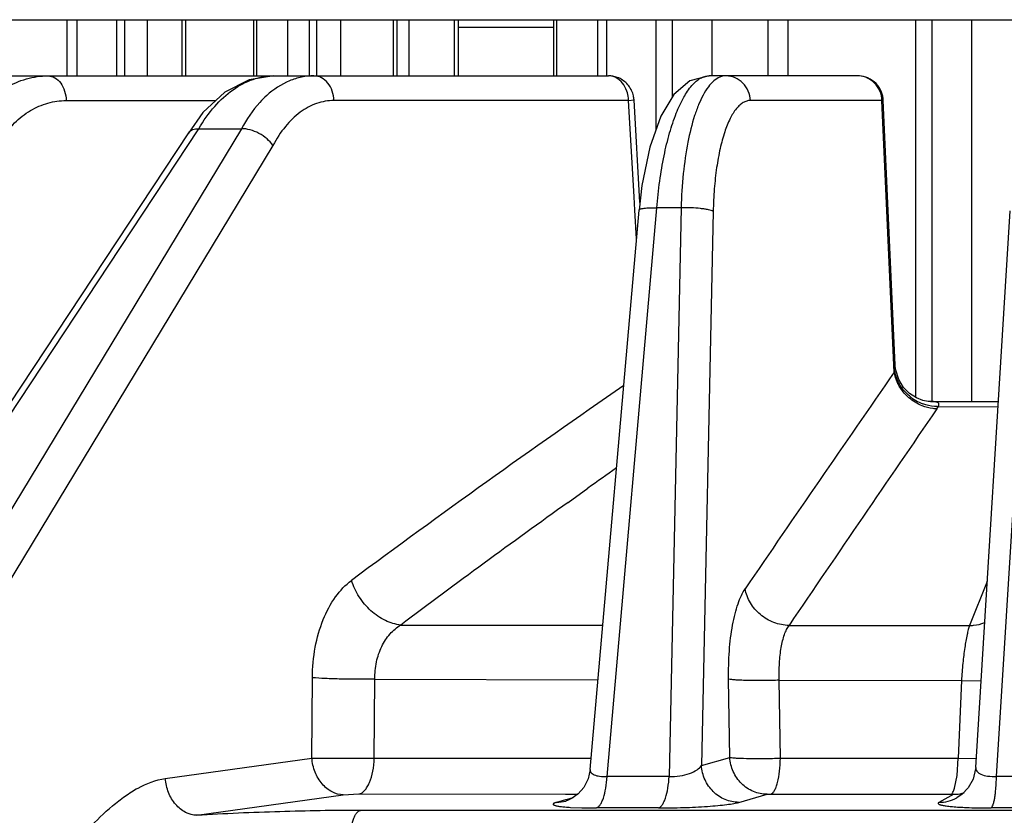
# Model space of a CAD drawing. Units: inches. Extents: x 0 to 17, y 0 to 11.
# Drawn here: x 4.1 to 4.3, y 0.7 to 1 of the extents above; entities that cross this region are included whole.
import ezdxf

# ---------------------------------------------------------------- set-up
doc = ezdxf.new("R2010")
doc.units = ezdxf.units.IN
doc.header["$LTSCALE"] = 0.935
doc.header["$MEASUREMENT"] = 0
doc.layers.get('0').update_dxf_attribs({"linetype": 'CONTINUOUS'})

msp = doc.modelspace()

# ---------------------------------------------------------------- linework, layer by layer
at = {"color": 7, "linetype": 'CONTINUOUS'}
for p, q in [((4.0049215078, 0.9594417676), (4.8363987546, 0.9594417676)), ((4.096803671, 0.9594417676), (4.096803671, 0.9440417676)), ((4.1155405581, 0.9440417676), (4.1155405581, 0.9594417676)), ((4.1392600644, 0.9594417676), (4.1392600644, 0.9440417676)), ((4.1715913112, 0.9440417676), (4.1715913112, 0.9594417676)), ((4.1977050127, 0.9440417676), (4.1977050127, 0.9594417676)), ((4.2122234971, 0.9440417676), (4.2122234971, 0.9594417676)), ((4.2618282341, 0.9594417676), (4.2618282341, 0.9440417676)), ((4.1977050127, 0.9572646023), (4.1715913112, 0.9572646023)), ((3.9895376497, 0.944041765), (4.2127139597, 0.9440417676)), ((4.281013988, 0.9440417676), (4.2402704776, 0.9440417676)), ((4.2213405405, 0.9093491648), (4.2197021041, 0.937449)), ((4.2912702536, 0.8647501531), (4.2880069347, 0.9373559257)), ((4.1015510787, 0.9340155361), (4.097597809, 0.9283777542)), ((3.9817889045, 0.752954162), (4.0976536798, 0.9284676388)), ((4.1004225456, 0.9295662889), (4.1121275348, 0.9295662379)), ((4.2218857897, 0.9140210826), (4.2210965858, 0.9072588611)), ((4.2076818252, 0.7539810169), (4.2210966848, 0.9072600415)), ((4.3133530222, 0.7544871801), (4.322813747, 0.9070828986)), ((4.2913848496, 0.8636185632), (4.2912702592, 0.8647500232)), ((4.2970902887, 0.8557916733), (4.2952517765, 0.8569692723)), ((4.2988941319, 0.8550968617), (4.2970902887, 0.8557916733)), ((4.3003560999, 0.8548219177), (4.2988941319, 0.8550968617)), ((4.3009179154, 0.8547917666), (4.3003560999, 0.8548219177)), ((4.300923731, 0.8547917676), (4.3195717688, 0.8547917676)), ((4.2009865308, 0.7452791139), (4.2009932261, 0.7452809981)), ((4.2011914868, 0.7453428441), (4.2009932261, 0.7452809981)), ((4.2014344286, 0.7454296602), (4.2011914868, 0.7453428441)), ((4.2027327549, 0.7460564279), (4.2014344286, 0.7454296602)), ((4.2043603877, 0.7472554665), (4.2027327549, 0.7460564279)), ((4.3081559288, 0.7461778704), (4.3081583345, 0.7461791888))]:
    msp.add_line(p, q, dxfattribs=at)
at = {"color": 9, "linetype": 'CONTINUOUS'}
for p, q in [((4.0643385933, 0.9440417676), (4.0643385933, 0.9594417676)), ((4.0670768833, 0.9440417676), (4.0670768833, 0.9594417676)), ((4.077928026, 0.9440417676), (4.077928026, 0.9594417676)), ((4.0801492836, 0.9440417676), (4.0801492836, 0.9594417676)), ((4.0863296153, 0.9440417676), (4.0863296153, 0.9594417676)), ((4.0957403479, 0.9594417676), (4.0957403479, 0.9440417676)), ((4.1163602264, 0.9440417676), (4.1163602264, 0.9594417676)), ((4.1247001425, 0.9594417676), (4.1247001425, 0.9440417676)), ((4.1306368194, 0.9594417676), (4.1306368194, 0.9440417676)), ((4.1326765084, 0.9594417676), (4.1326765084, 0.9440417676)), ((4.1537285094, 0.9594417676), (4.1537285094, 0.9440417676)), ((4.1546951601, 0.9594417676), (4.1546951601, 0.9440417676)), ((4.1579648983, 0.9594417676), (4.1579648983, 0.9440417676)), ((4.1705279881, 0.9440417676), (4.1705279881, 0.9594417676)), ((4.198524681, 0.9440417676), (4.198524681, 0.9594417676)), ((4.2096582579, 0.9594417676), (4.2096582579, 0.9440417676)), ((4.2257571274, 0.9294135734), (4.2257571274, 0.9594417676)), ((4.2302516405, 0.9383287741), (4.2302516405, 0.9594417676)), ((4.2411107599, 0.9440417676), (4.2411107599, 0.9594417676)), ((4.2563515188, 0.9594417676), (4.2563515188, 0.9440417676)), ((4.2968176295, 0.9594417676), (4.2968176295, 0.8559663162)), ((4.3014584647, 0.8547917676), (4.3014584647, 0.9594417676)), ((4.3123175841, 0.8547917676), (4.3123175841, 0.9594417676)), ((4.0640705482, 0.9372860641), (4.1050772642, 0.9372860641)), ((4.2181958653, 0.9372860641), (4.1374668683, 0.9372860641)), ((4.2181958653, 0.9372860641), (4.2197021447, 0.9374490027)), ((4.2197366123, 0.9108590853), (4.2181958653, 0.9372860641)), ((4.2876669507, 0.9372860641), (4.251585758, 0.9372860641)), ((4.2876669507, 0.9372860641), (4.2880064739, 0.937366021)), ((4.2909278349, 0.8647347566), (4.2876669507, 0.9372860641)), ((3.9845874748, 0.7540978255), (4.1004225456, 0.9295662889)), ((4.1121275348, 0.9295662379), (4.0058955855, 0.7540978255)), ((4.1207514973, 0.9249730524), (4.014424165, 0.7493470913)), ((4.2199504577, 0.907193152), (4.2197366123, 0.9108590853)), ((4.2123007758, 0.7520366175), (4.225938384, 0.9078607823)), ((4.2204065402, 0.8993761584), (4.2199504577, 0.907193152)), ((4.2326193245, 0.9078607823), (4.225938384, 0.9078607823)), ((4.2326193245, 0.9078607823), (4.2293314838, 0.7520369552)), ((4.2414039323, 0.9068940364), (4.2381994367, 0.7550202632)), ((4.3190598612, 0.7520387188), (4.328720615, 0.9078607823)), ((4.2910140315, 0.8628178969), (4.2909278349, 0.8647347566)), ((4.2911404208, 0.8634083864), (4.291270262, 0.8647499954)), ((4.3027021524, 0.8527569769), (4.3030721186, 0.8533809247)), ((4.3030721515, 0.853380998), (4.3194818292, 0.8533982792)), ((4.2016095988, 0.8271328688), (4.2070783128, 0.8310392363)), ((4.3165118632, 0.8054298009), (4.3116758705, 0.7933997212)), ((4.1557585095, 0.7935407981), (4.2111237373, 0.7934758363)), ((4.2621827247, 0.7934306599), (4.311675852, 0.7933997207)), ((4.1313991513, 0.7570720522), (4.1315465714, 0.7790877382)), ((4.1485024305, 0.757042871), (4.1486604348, 0.7787236822)), ((4.1486604345, 0.7787236722), (4.2098267424, 0.7785184576)), ((4.2459484398, 0.7572365344), (4.2456222215, 0.7786781818)), ((4.2598261228, 0.7570527173), (4.2595149311, 0.7783988732)), ((4.2595149311, 0.7783988705), (4.3094351266, 0.7783154719)), ((4.3094351266, 0.7783154713), (4.308519427, 0.7570555584)), ((4.3094351266, 0.7783154713), (4.3149649024, 0.7782214701)), ((4.0912346134, 0.7514753337), (4.1313991513, 0.7570720522)), ((4.1313991514, 0.7570720546), (4.1485024305, 0.7570428715)), ((4.1485024305, 0.757042871), (4.2079448472, 0.7570486573)), ((4.2381994367, 0.7550202632), (4.2459484398, 0.7572365344)), ((4.2598261228, 0.7570527173), (4.308519427, 0.7570555584)), ((4.3082362534, 0.7523323414), (4.308519427, 0.7570555595)), ((4.308519427, 0.7570555595), (4.3135109598, 0.7569590064)), ((4.307560797, 0.7487911572), (4.3082362534, 0.7523323414)), ((4.0998815382, 0.7413821805), (4.1400298648, 0.7469788852)), ((4.1400298648, 0.7469788852), (4.1443030744, 0.7472227252)), ((4.1443030744, 0.7472227252), (4.2009616656, 0.7472195723)), ((4.1984622908, 0.7449277457), (4.2009865308, 0.7452791139)), ((4.2008932989, 0.7456108868), (4.1984623085, 0.7449277549)), ((4.2010853991, 0.7456648699), (4.2008932989, 0.7456108868)), ((4.2009616656, 0.7472195723), (4.2043021998, 0.7472194053)), ((4.2028894191, 0.7461718355), (4.2010853991, 0.7456648699)), ((4.2484290615, 0.7449268125), (4.2561764198, 0.7471430857)), ((4.2561764198, 0.7471430857), (4.2572414287, 0.7472170419)), ((4.2572414287, 0.7472170419), (4.3066424879, 0.7472154112)), ((4.3073295015, 0.7471414391), (4.3032882644, 0.7449264087)), ((4.3066424879, 0.7472154112), (4.3073295015, 0.7471414391)), ((4.2004041226, 0.7427234689), (4.1446923873, 0.7427243189)), ((4.434084728, 0.7427219115), (4.2004041226, 0.7427234689)), ((4.202295833, 0.7435629792), (4.2053612063, 0.7434389731))]:
    msp.add_line(p, q, dxfattribs=at)
at = {"color": 7, "linetype": 'CONTINUOUS'}
for points in [[(4.1209712953, 0.9440417656), (4.1142422066, 0.9429662355), (4.1075594011, 0.9395882396), (4.1015510787, 0.9340155361)], [(4.240280611, 0.9440417579), (4.2350364555, 0.9426881107), (4.230621559, 0.9389393736), (4.2270217692, 0.932997443), (4.2240249387, 0.9245047226), (4.2218857897, 0.9140210826)], [(4.2952517765, 0.8569692723), (4.2936047105, 0.8586120203), (4.2922477578, 0.8607926228), (4.2913848496, 0.8636185632)], [(4.2076817168, 0.7539799195), (4.2071065045, 0.7513674265), (4.2059205429, 0.7490481936), (4.2043603877, 0.7472554665)], [(4.3133529858, 0.7544863056), (4.3133273008, 0.7541572509), (4.312634106, 0.7512865493), (4.311304265, 0.7489218077), (4.3096183247, 0.7471655241), (4.3081559288, 0.7461778704)]]:
    msp.add_lwpolyline(points, dxfattribs=at)
for centre, radius, start, end in [((4.2810139876, 0.9370417673), 0.0070000005, 21.3421190631, 66.7650430827), ((4.2809360094, 0.9370260179), 0.0070783763, 2.6740294846, 21.2311459947), ((4.2126949231, 0.9370481358), 0.0070172341, 3.2779105149, 12.3075395333)]:
    msp.add_arc(centre, radius, start, end, dxfattribs=at)
at = {"color": 9, "linetype": 'CONTINUOUS'}
for centre, radius, start, end in [((14.5723731157, -6.2583793989), 12.5067100208, 145.2922911084, 145.6223143909), ((4.2830856234, 0.8648236764), 0.0081781909, 345.8028257777, 350.0344151785), ((5.7230333743, -1.3240847661), 2.6523672907, 124.6008516376, 126.5825753027), ((4.3032940161, 0.8660084853), 0.0126425787, 230.0056153727, 249.5816899658), ((16.1955269727, -7.3134574882), 14.4265845195, 145.5245399583, 145.8098683916), ((5.6099053131, -1.1384614504), 2.4180274083, 125.2343673898, 125.4613378801), ((5.8269172854, -1.4394128492), 2.7890598, 125.643768841, 126.8114540812), ((4.2209597239, -6.4894312897), 7.2414730841, 89.9337611826, 90.0685111021), ((4.3279424026, -7.0647208258), 7.8167645914, 89.9354642519, 90.0651077868), ((4.3072799375, 0.757457781), 0.0103170677, 273.7079582661, 286.3001060507), ((4.3072969523, 0.7572541672), 0.0101127805, 270.1844139356, 273.6863647357), ((4.2090512325, 0.8912942164), 0.1479012822, 268.5703648655, 270.1343770276), ((4.2180323871, -6.4797534789), 7.2231519805, 89.9335722573, 90.0684891932), ((4.3164031262, 0.8775353356), 0.1341305659, 267.5973249364, 268.9220407627), ((4.3173114282, 0.9194273055), 0.1760322505, 268.8829712899, 270.0923290271), ((4.3264594287, -7.0538661994), 7.7972665216, 89.9353363398, 90.0651368076)]:
    msp.add_arc(centre, radius, start, end, dxfattribs=at)
for points, knots in [([(4.0474779042, 0.9407717731), (4.0492554512, 0.9418183054), (4.053024659, 0.9434685693), (4.0571075389, 0.9440416992), (4.0591083859, 0.9440417676)], [0, 0, 0, 0, 0.5076157553, 1, 1, 1, 1]), ([(4.0591083859, 0.9440417676), (4.0597506006, 0.9440417676), (4.0611257675, 0.9436342994), (4.0627317806, 0.9420766409), (4.0637785455, 0.9398606593), (4.0640488038, 0.9381639291), (4.0640705482, 0.9372860641)], [0, 0, 0, 0, 0.2102711635, 0.4455064763, 0.7124850818, 1, 1, 1, 1]), ([(4.1004310559, 0.9295662925), (4.1016917593, 0.9317310535), (4.1044435161, 0.9356680808), (4.1094774647, 0.9403623444), (4.115049139, 0.9433408051), (4.1190444738, 0.9440417527), (4.1209624325, 0.9440417676)], [0, 0, 0, 0, 0.2866201178, 0.5457738281, 0.7805581058, 1, 1, 1, 1]), ([(4.1319849627, 0.9440417676), (4.130849343, 0.944041759), (4.128548189, 0.9438066483), (4.1239761262, 0.9423833396), (4.1208824006, 0.9403113002), (4.1190466251, 0.9386584462)], [0, 0, 0, 0, 0.2383654226, 0.4815028612, 1, 1, 1, 1]), ([(4.1374668683, 0.9372860641), (4.1374427784, 0.9381664076), (4.1371384238, 0.9398834756), (4.1359624425, 0.9421128243), (4.134172223, 0.9436538745), (4.1326899247, 0.9440417676), (4.1319849627, 0.9440417676)], [0, 0, 0, 0, 0.2770289105, 0.5390388636, 0.7782436227, 1, 1, 1, 1]), ([(4.2147687789, 0.9435320497), (4.2146072791, 0.9436151984), (4.213959013, 0.9439043056), (4.2132417311, 0.9440417676), (4.2127139597, 0.9440417676)], [0, 0, 0, 0, 0.2560513484, 1, 1, 1, 1]), ([(4.2177249856, 0.9398889146), (4.2174512507, 0.9406745846), (4.2166920105, 0.9421118411), (4.2154445052, 0.9431841503), (4.2147687789, 0.9435320497)], [0, 0, 0, 0, 0.5226015673, 1, 1, 1, 1]), ([(4.225938384, 0.9078607823), (4.2261409075, 0.9103241839), (4.2266654422, 0.9151122624), (4.2278290291, 0.9219776677), (4.2293219288, 0.9281913463), (4.2310948838, 0.933570249), (4.2330927954, 0.9379612799), (4.235007063, 0.9408778391), (4.2366487599, 0.942540301), (4.237833549, 0.9433933536), (4.2390418113, 0.9439189796), (4.2398722066, 0.9440417374), (4.2402704776, 0.9440417676)], [0, 0, 0, 0, 0.1814345559, 0.3533499408, 0.5108073672, 0.6501239145, 0.7683945695, 0.8642458021, 0.9041373287, 0.939308183, 0.9707651578, 1, 1, 1, 1]), ([(4.2416084876, 0.9426683987), (4.24103708, 0.9421832359), (4.2399324721, 0.9409479344), (4.239064871, 0.939547788), (4.2386391036, 0.9387636568)], [0, 0, 0, 0, 0.4565512003, 1, 1, 1, 1]), ([(4.2449327953, 0.9440417676), (4.2443599035, 0.9440416937), (4.2431333228, 0.9437729783), (4.2421004653, 0.9430861202), (4.2416084876, 0.9426683987)], [0, 0, 0, 0, 0.4702441789, 1, 1, 1, 1]), ([(4.251585758, 0.9372860641), (4.2515563078, 0.9381728588), (4.2511682688, 0.9399410921), (4.2496925294, 0.9421857098), (4.2475058925, 0.9436836494), (4.2457803032, 0.9440417676), (4.2449327953, 0.9440417676)], [0, 0, 0, 0, 0.2555109977, 0.5080972771, 0.7559431885, 1, 1, 1, 1]), ([(4.2835077624, 0.9435320497), (4.2833102613, 0.9436158352), (4.2825100808, 0.9439088607), (4.2816510811, 0.9440417676), (4.281013988, 0.9440417676)], [0, 0, 0, 0, 0.2519145938, 1, 1, 1, 1]), ([(4.2870954806, 0.9398889145), (4.2867541922, 0.9406960529), (4.2857730027, 0.9421846423), (4.2842994531, 0.9431961922), (4.2835077624, 0.9435320497)], [0, 0, 0, 0, 0.5047061345, 1, 1, 1, 1]), ([(4.2181958653, 0.9372860641), (4.2181897721, 0.937508735), (4.218131779, 0.9383906584), (4.2179424175, 0.9392648446), (4.2177249856, 0.9398889146)], [0, 0, 0, 0, 0.2520936159, 1, 1, 1, 1]), ([(4.046126984, 0.9266790507), (4.0472416106, 0.9282972507), (4.0496890687, 0.9312420345), (4.054094502, 0.9346686729), (4.0589543524, 0.9368028773), (4.0623880512, 0.9372859192), (4.0640705482, 0.9372860641)], [0, 0, 0, 0, 0.2723404725, 0.5265931118, 0.766805315, 1, 1, 1, 1]), ([(4.1190466251, 0.9386584462), (4.1183783307, 0.9380567423), (4.1156708894, 0.935353115), (4.1135002162, 0.9321411679), (4.1121190214, 0.9295662383)], [0, 0, 0, 0, 0.2353316526, 1, 1, 1, 1]), ([(4.1374668683, 0.9372860641), (4.1358582928, 0.9372860333), (4.1325238606, 0.9367006811), (4.1279207375, 0.9341601886), (4.123862175, 0.9301545493), (4.1217164541, 0.9268084577), (4.1207514973, 0.9249730524)], [0, 0, 0, 0, 0.2217308844, 0.4562485472, 0.71416751, 1, 1, 1, 1]), ([(4.2386391036, 0.9387636568), (4.2381841527, 0.9379257787), (4.2373253514, 0.9360791204), (4.235784446, 0.9318098581), (4.2342620891, 0.9255049342), (4.2330695833, 0.9170413345), (4.2327025377, 0.9110093259), (4.2326193245, 0.9078607823)], [0, 0, 0, 0, 0.0901919647, 0.1922413006, 0.4289904484, 0.7020506458, 1, 1, 1, 1]), ([(4.251585758, 0.9372860641), (4.2512539501, 0.9372859548), (4.2505663772, 0.9371847438), (4.2495742468, 0.936742514), (4.2486191217, 0.936023832), (4.2473217026, 0.9346218531), (4.2458602775, 0.9321615696), (4.2444087681, 0.9284686353), (4.2431979603, 0.9239494373), (4.2422649323, 0.9187332187), (4.2416411543, 0.9129707382), (4.2414475478, 0.9089589814), (4.2414039323, 0.9068940364)], [0, 0, 0, 0, 0.0294389237, 0.0607015938, 0.0954280275, 0.1347683665, 0.2295121477, 0.34702572, 0.4860945401, 0.6438754956, 0.8167514357, 1, 1, 1, 1]), ([(4.2210999679, 0.9072597546), (4.2211050295, 0.9073218686), (4.2212178005, 0.9074643149), (4.2215038961, 0.9075834848), (4.2219321716, 0.9076974381), (4.2225069602, 0.907783435), (4.2232162071, 0.9078462772), (4.2243751339, 0.9078940574), (4.225296533, 0.9078836897), (4.225938384, 0.907860782)], [0, 0, 0, 0, 0.0374610824, 0.0975438758, 0.1861037485, 0.302936131, 0.4465539446, 0.6139311236, 1, 1, 1, 1]), ([(4.2414039323, 0.9068940364), (4.2412309266, 0.90699039), (4.2407898309, 0.9071577268), (4.2400136371, 0.9073609775), (4.2390379659, 0.9075407117), (4.2374548334, 0.9077463021), (4.2352954384, 0.907888136), (4.2335186801, 0.9078927562), (4.2326193245, 0.9078607823)], [0, 0, 0, 0, 0.0668023713, 0.1580090499, 0.2707016388, 0.4011214596, 0.6964210554, 1, 1, 1, 1]), ([(4.2923872221, 0.8590321845), (4.2922154113, 0.8593295792), (4.2915930893, 0.8605238834), (4.291177292, 0.8618283615), (4.2910140315, 0.8628178968)], [0, 0, 0, 0, 0.2550984178, 1, 1, 1, 1]), ([(4.2924583672, 0.8595598496), (4.2922871547, 0.8598613495), (4.2916703954, 0.8610745489), (4.2912770674, 0.8624038196), (4.2911404213, 0.8634083773)], [0, 0, 0, 0, 0.2548430269, 1, 1, 1, 1]), ([(4.2950595729, 0.8558222288), (4.2947925734, 0.8560520578), (4.2937727047, 0.8570058022), (4.2929092734, 0.8581285437), (4.2923872221, 0.8590321845)], [0, 0, 0, 0, 0.2523777282, 1, 1, 1, 1]), ([(4.2951684724, 0.8563229118), (4.2948951691, 0.8565525974), (4.2938545896, 0.8575067383), (4.2929790009, 0.8586430295), (4.2924583672, 0.8595598496)], [0, 0, 0, 0, 0.2529532073, 1, 1, 1, 1]), ([(4.3027021524, 0.8527569769), (4.3023622872, 0.8527700575), (4.3009850776, 0.8528858995), (4.2996296356, 0.8532427576), (4.2986632344, 0.8536298948)], [0, 0, 0, 0, 0.2462514054, 1, 1, 1, 1]), ([(4.3030721185, 0.8533809247), (4.3027198638, 0.8533836505), (4.3012967996, 0.8534596532), (4.2998881644, 0.8537867251), (4.29888338, 0.8541602329)], [0, 0, 0, 0, 0.2473380173, 1, 1, 1, 1]), ([(4.3030721185, 0.8533809247), (4.3031359015, 0.8535000399), (4.3032344481, 0.8537208365), (4.3032744428, 0.8540614723), (4.30314511, 0.8543483387), (4.3028758499, 0.8545398916), (4.3025112477, 0.8546649856), (4.3020540396, 0.8547438958), (4.3015145521, 0.8547850142), (4.3011284731, 0.8547917689), (4.300923754, 0.8547917676)], [0, 0, 0, 0, 0.1226388599, 0.2180799794, 0.3015434174, 0.394275552, 0.5092556767, 0.6496814133, 0.8141873756, 1, 1, 1, 1]), ([(4.1315465714, 0.7790877382), (4.1315652802, 0.7818797044), (4.1320626837, 0.7873091094), (4.1341667015, 0.7948648618), (4.137498127, 0.8011905896), (4.1405956043, 0.8045184396), (4.1422736706, 0.805762882)], [0, 0, 0, 0, 0.2825096243, 0.5484584564, 0.7886108164, 1, 1, 1, 1]), ([(4.1557582212, 0.7935407889), (4.1543138533, 0.7936828089), (4.1513311099, 0.7946112188), (4.1481033712, 0.7968618718), (4.1458248646, 0.7992276151), (4.1438451569, 0.8019051016), (4.1427588118, 0.8041889444), (4.1422736706, 0.805762882)], [0, 0, 0, 0, 0.2276783866, 0.4785577917, 0.609534402, 0.7416247745, 1, 1, 1, 1]), ([(4.2456222215, 0.7786781818), (4.2455826929, 0.7812751774), (4.2457156308, 0.7862526548), (4.2464184769, 0.7922523985), (4.2473327464, 0.796535809), (4.2481257401, 0.7992537871), (4.2490358928, 0.8015562006), (4.2497715393, 0.8029020086), (4.250166767, 0.8034795377)], [0, 0, 0, 0, 0.3055466328, 0.5850071377, 0.7091642813, 0.8204474984, 0.9176732641, 1, 1, 1, 1]), ([(4.2621826891, 0.793430639), (4.2607821212, 0.7934457496), (4.2579352785, 0.7940073287), (4.2542052254, 0.7962005726), (4.2514017862, 0.7994550712), (4.250391398, 0.8021312662), (4.250166767, 0.8034795377)], [0, 0, 0, 0, 0.2492605113, 0.504198725, 0.7567534068, 1, 1, 1, 1]), ([(4.1486604591, 0.7787236821), (4.1486428516, 0.7802924555), (4.1489367987, 0.7833650603), (4.1503388354, 0.787618785), (4.1526187592, 0.7911306275), (4.1546670362, 0.7928885465), (4.1557585006, 0.7935407886)], [0, 0, 0, 0, 0.2748462425, 0.5358322482, 0.7772494229, 1, 1, 1, 1]), ([(4.2595149573, 0.7783988732), (4.2594579748, 0.7799705316), (4.2594867175, 0.7829870964), (4.2599347443, 0.7871922181), (4.2606635213, 0.7902774095), (4.2614690273, 0.7922680552), (4.2619325436, 0.7930824378), (4.2621827117, 0.793430639)], [0, 0, 0, 0, 0.3050810296, 0.5841068779, 0.819228363, 0.9168278654, 1, 1, 1, 1]), ([(4.3116758521, 0.793399721), (4.3120324126, 0.7934025007), (4.3134419633, 0.7934777487), (4.3148396109, 0.7938086902), (4.3158191638, 0.7941990677)], [0, 0, 0, 0, 0.2526998865, 1, 1, 1, 1]), ([(4.3116758522, 0.7933997212), (4.3115432045, 0.7930382897), (4.3112920359, 0.792211976), (4.3108116015, 0.7902098338), (4.3102838697, 0.7871308008), (4.3097790448, 0.782928119), (4.3095352255, 0.7799009165), (4.3094350916, 0.7783154713)], [0, 0, 0, 0, 0.0755717482, 0.1692902, 0.4040534907, 0.688175777, 1, 1, 1, 1]), ([(4.1486604591, 0.7787236829), (4.1455817891, 0.7786470912), (4.1410451038, 0.7786494998), (4.1353401058, 0.7788308567), (4.132715473, 0.7789849256), (4.1315465714, 0.7790877381)], [0, 0, 0, 0, 0.5395398148, 0.7944216191, 1, 1, 1, 1]), ([(4.2595149573, 0.7783988741), (4.2580797601, 0.7783504847), (4.2552672794, 0.7782938465), (4.2518511738, 0.7783057457), (4.2493555197, 0.7783746436), (4.2478253752, 0.7784469493), (4.2466086041, 0.7785408365), (4.2459090665, 0.7786245621), (4.2456222215, 0.7786781817)], [0, 0, 0, 0, 0.3097438446, 0.6067024142, 0.736740097, 0.8482432749, 0.9370566524, 1, 1, 1, 1]), ([(4.1400298648, 0.7469788852), (4.1389660078, 0.7470032867), (4.1367349452, 0.7476265428), (4.1340076029, 0.7499242987), (4.1320934878, 0.7532048749), (4.1315053164, 0.7557597928), (4.1313991511, 0.7570720546)], [0, 0, 0, 0, 0.221650021, 0.4631638618, 0.7257747443, 1, 1, 1, 1]), ([(4.1443030744, 0.7472227252), (4.144907713, 0.747343826), (4.145789668, 0.7479923669), (4.1466424815, 0.7491753115), (4.1475055463, 0.7509022555), (4.1482350496, 0.7535577292), (4.1484699389, 0.7558350039), (4.1485024305, 0.757042871)], [0, 0, 0, 0, 0.1646901194, 0.2697653426, 0.3911923051, 0.6772937525, 1, 1, 1, 1]), ([(4.2561764198, 0.7471430857), (4.2548986729, 0.7471473772), (4.2522936383, 0.7476888032), (4.2489843655, 0.749930848), (4.2466813949, 0.7532585967), (4.2460286876, 0.7559062717), (4.245948439, 0.7572365475)], [0, 0, 0, 0, 0.2439259073, 0.4926218006, 0.7455859265, 1, 1, 1, 1]), ([(4.2459484396, 0.7572365474), (4.2462355745, 0.7571927982), (4.2469336782, 0.7571269133), (4.2487480723, 0.7570179186), (4.2516507343, 0.756952399), (4.2555793689, 0.7569520019), (4.2583905002, 0.7570075923), (4.2598261226, 0.7570527294)], [0, 0, 0, 0, 0.0627432049, 0.1513232263, 0.3926863472, 0.6897212139, 1, 1, 1, 1]), ([(4.2572414287, 0.7472170419), (4.2574295532, 0.7472780819), (4.2578163188, 0.7475728632), (4.2582723829, 0.7482496044), (4.258695196, 0.7492047355), (4.2592235205, 0.7509470542), (4.2596652678, 0.7535967217), (4.2598065888, 0.7558470396), (4.2598261228, 0.7570527173)], [0, 0, 0, 0, 0.0566803692, 0.1333639012, 0.2328806436, 0.354704566, 0.6544271672, 1, 1, 1, 1]), ([(4.2076816878, 0.7539794285), (4.207669326, 0.7538376487), (4.2076903147, 0.7535433349), (4.2078925718, 0.7531267593), (4.2082602504, 0.7527636064), (4.2090345291, 0.7523235024), (4.2104211527, 0.7520145699), (4.2116232751, 0.7519993504), (4.2123007758, 0.7520366175)], [0, 0, 0, 0, 0.0769342081, 0.1556054901, 0.2449830664, 0.3520891854, 0.6332024941, 1, 1, 1, 1]), ([(4.2293314838, 0.7520369552), (4.2303075464, 0.7519821151), (4.2322222857, 0.7520851816), (4.2348202012, 0.7527140596), (4.2368627643, 0.7536665949), (4.2378861297, 0.7545533392), (4.2381994367, 0.7550202632)], [0, 0, 0, 0, 0.3037262604, 0.5911701171, 0.8253023636, 1, 1, 1, 1]), ([(4.2484290542, 0.7449268104), (4.247151181, 0.7449308838), (4.24454579, 0.7454719819), (4.2412359421, 0.7477139305), (4.2389325283, 0.7510418985), (4.2382796957, 0.7536898485), (4.2381994367, 0.7550202632)], [0, 0, 0, 0, 0.2439252097, 0.4926206216, 0.74558509, 1, 1, 1, 1]), ([(4.3133529662, 0.7544862814), (4.3133424211, 0.7543152171), (4.3133820177, 0.7539563678), (4.3136477754, 0.7534510161), (4.3141127982, 0.7530023448), (4.3150758619, 0.7524464934), (4.316769558, 0.7520331522), (4.3182418769, 0.7519946713), (4.3190598612, 0.7520387188)], [0, 0, 0, 0, 0.0753298915, 0.1546632748, 0.2460416387, 0.3556338165, 0.6399539596, 1, 1, 1, 1]), ([(4.0639588774, 0.7308927229), (4.0660171495, 0.7332092197), (4.0700947524, 0.7377534991), (4.0755073397, 0.7430404031), (4.0801204918, 0.7466576263), (4.0847458104, 0.7496016501), (4.0886174449, 0.7511100513), (4.0912346134, 0.7514753337)], [0, 0, 0, 0, 0.2673123164, 0.5266758695, 0.651439128, 0.7720473268, 1, 1, 1, 1]), ([(4.099881542, 0.741382181), (4.0988166718, 0.7414042927), (4.0965821406, 0.7420241168), (4.0938493628, 0.7443212118), (4.091930937, 0.7476040277), (4.0913411841, 0.7501616239), (4.0912346416, 0.7514753349)], [0, 0, 0, 0, 0.2216257899, 0.4631212448, 0.7257456917, 1, 1, 1, 1]), ([(4.2093980913, 0.7433933409), (4.2095891573, 0.7434475905), (4.2099854194, 0.7436913267), (4.2104790675, 0.7442809277), (4.2109357545, 0.745109963), (4.2115170732, 0.7466208843), (4.2120375772, 0.7489579658), (4.2122433302, 0.7509566974), (4.2123007758, 0.7520366175)], [0, 0, 0, 0, 0.0631190502, 0.1428655194, 0.2425509367, 0.362516762, 0.6563263092, 1, 1, 1, 1]), ([(4.2264067834, 0.7433936469), (4.2265982275, 0.7434478842), (4.2269953875, 0.7436915215), (4.227490908, 0.7442810173), (4.2279499467, 0.7451100305), (4.2285351713, 0.7466207814), (4.2290613428, 0.7489577872), (4.2292716615, 0.750956875), (4.2293314838, 0.7520369552)], [0, 0, 0, 0, 0.0631874858, 0.143001899, 0.242735441, 0.362722152, 0.6564850861, 1, 1, 1, 1]), ([(4.3175950924, 0.7433952835), (4.3177089488, 0.7434590396), (4.3179171354, 0.7437454057), (4.3181513667, 0.7443132351), (4.3183775622, 0.7451336654), (4.3185797529, 0.7461793765), (4.3187558675, 0.7474314498), (4.3189522234, 0.74940454), (4.3190314768, 0.7509621514), (4.3190598612, 0.7520387188)], [0, 0, 0, 0, 0.0440885993, 0.1134416162, 0.2092242062, 0.3301308043, 0.4734715785, 0.6361392921, 1, 1, 1, 1]), ([(4.3066424879, 0.7472154112), (4.3067343185, 0.7472563981), (4.3069193674, 0.7474133484), (4.3072657615, 0.747929436), (4.3074460432, 0.7484240321), (4.307560797, 0.7487911572)], [0, 0, 0, 0, 0.1622678512, 0.3793402129, 1, 1, 1, 1]), ([(4.1984623085, 0.7449277549), (4.1983491966, 0.7448959719), (4.1981468197, 0.7448340415), (4.1978822453, 0.7447328264), (4.1976921922, 0.7446314688), (4.1975678512, 0.7445342403), (4.197519721, 0.7444100123), (4.1975912487, 0.7442942256), (4.1977307756, 0.7442059024), (4.1979416757, 0.7441167405), (4.1982291284, 0.7440323111), (4.1985933136, 0.7439504673), (4.1990337066, 0.7438727762), (4.1997678129, 0.7437684422), (4.2008632607, 0.7436571994), (4.2017882475, 0.7435927511), (4.202295833, 0.7435629792)], [0, 0, 0, 0, 0.0585730403, 0.1054809418, 0.140926703, 0.1657730922, 0.1831509499, 0.2012583286, 0.2276974014, 0.2652765159, 0.3149151042, 0.3769224488, 0.4512656425, 0.5377980198, 0.7465204481, 1, 1, 1, 1]), ([(4.2264067836, 0.7433936469), (4.2286897086, 0.7433910053), (4.2331706792, 0.7434686429), (4.23860436, 0.7437317335), (4.2425647419, 0.7440481926), (4.2449769027, 0.7443037507), (4.2468881964, 0.7445790051), (4.2479827846, 0.7447991804), (4.2484290615, 0.7449268125)], [0, 0, 0, 0, 0.309763122, 0.6079815916, 0.7379618733, 0.8488232078, 0.9370183459, 1, 1, 1, 1]), ([(4.3032882644, 0.7449264087), (4.3032314572, 0.7448952689), (4.3031402428, 0.7448378395), (4.3030397918, 0.74471811), (4.3030608717, 0.7445763582), (4.303186264, 0.7444697252), (4.3033792002, 0.7443688722), (4.3036584975, 0.7442704645), (4.3040207393, 0.7441742301), (4.3044677039, 0.7440812474), (4.3049973415, 0.7439920637), (4.3058620188, 0.7438722499), (4.3071322003, 0.7437414384), (4.3088654442, 0.7436143119), (4.310113759, 0.7435508783), (4.3107800642, 0.7435226874)], [0, 0, 0, 0, 0.0234376206, 0.0394079179, 0.0526420931, 0.0703988596, 0.0963957077, 0.1318097851, 0.1769994772, 0.2320476301, 0.2968721235, 0.3712977312, 0.5478274026, 0.7587216618, 1, 1, 1, 1]), ([(4.3032882633, 0.7449264074), (4.3041321664, 0.7449289828), (4.3058260214, 0.745146318), (4.3074154887, 0.7457719566), (4.3081559049, 0.7461779139)], [0, 0, 0, 0, 0.4998529402, 1, 1, 1, 1]), ([(4.1446923873, 0.7427243189), (4.1373443306, 0.7427243589), (4.1223988613, 0.7424696468), (4.1074661277, 0.7418171633), (4.0998815382, 0.7413821805)], [0, 0, 0, 0, 0.4916696557, 1, 1, 1, 1]), ([(4.1420852148, 0.7359954739), (4.1420969656, 0.7368184783), (4.142231265, 0.7383710585), (4.1426766654, 0.740187824), (4.1432163942, 0.7413779802), (4.1437439379, 0.7421820329), (4.1443024815, 0.7426404472), (4.1446923873, 0.7427243188)], [0, 0, 0, 0, 0.326527855, 0.6158337161, 0.73763359, 0.8417820936, 1, 1, 1, 1])]:
    msp.add_open_spline(points, degree=3, knots=knots, dxfattribs=at)
at = {"color": 7, "linetype": 'CONTINUOUS'}
for points, knots in [([(4.2158666311, 0.9432916207), (4.2156223654, 0.9434144011), (4.2146241326, 0.943843625), (4.2135262413, 0.9440417676), (4.2127139597, 0.9440417676)], [0, 0, 0, 0, 0.2518147691, 1, 1, 1, 1]), ([(4.2195508839, 0.938543922), (4.2193314972, 0.9395465683), (4.2184309014, 0.9414774271), (4.2167843451, 0.9428303306), (4.2158666311, 0.9432916207)], [0, 0, 0, 0, 0.4998153012, 1, 1, 1, 1]), ([(4.2837755061, 0.9434740315), (4.283557663, 0.9435673748), (4.2826720329, 0.9438940738), (4.281720336, 0.9440417676), (4.281013988, 0.9440417676)], [0, 0, 0, 0, 0.2512321393, 1, 1, 1, 1]), ([(4.0976541479, 0.9284682386), (4.0977765773, 0.9286534991), (4.0980998372, 0.9289955914), (4.0987495601, 0.9293461782), (4.0995448557, 0.9295339801), (4.1001180456, 0.9295662307), (4.1004225078, 0.9295662317)], [0, 0, 0, 0, 0.2150267035, 0.4460933659, 0.7051802638, 1, 1, 1, 1]), ([(4.1207514973, 0.9249730524), (4.1202945441, 0.9256445686), (4.1191106103, 0.9269000904), (4.1169564781, 0.9283490678), (4.1145785949, 0.9293326246), (4.1129105127, 0.9295662299), (4.112127531, 0.9295662317)], [0, 0, 0, 0, 0.2414591549, 0.5059852702, 0.7672397839, 1, 1, 1, 1])]:
    msp.add_open_spline(points, degree=3, knots=knots, dxfattribs=at)
at = {"color": 9, "linetype": 'CONTINUOUS'}
for points in [[(4.2876669507, 0.9372860641), (4.2876374673, 0.9381738569), (4.2874414247, 0.9390707653), (4.2870954806, 0.9398889145)], [(4.2986632344, 0.8536298948), (4.2973580216, 0.8541527588), (4.2961252032, 0.8549049506), (4.2950595729, 0.8558222288)]]:
    msp.add_open_spline(points, degree=3, dxfattribs=at)

doc.saveas('drawing.dxf')
